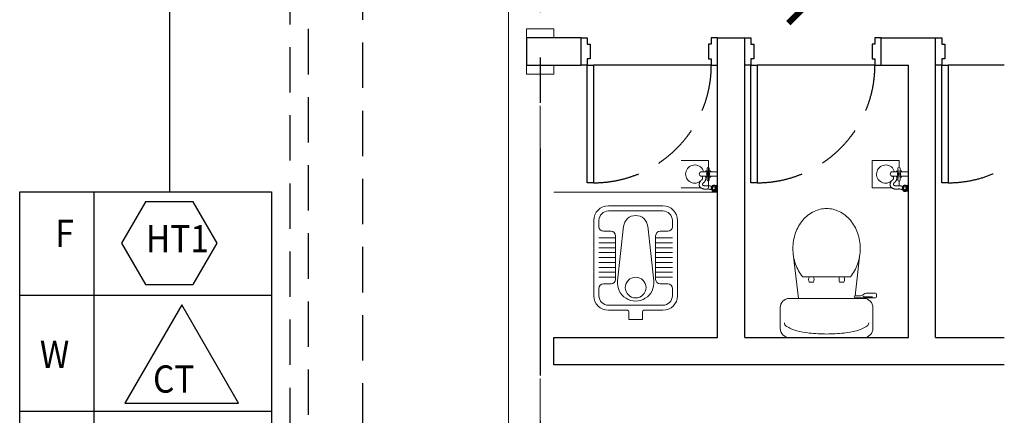
# Model space of a CAD drawing. Units: inches. Extents: x 4 to 126154, y -148 to 89102.
# Drawn here: x 84831 to 90247, y 70711 to 72889 of the extents above; entities that cross this region are included whole.
import ezdxf
from ezdxf.enums import TextEntityAlignment as Align

# ---------------------------------------------------------------- set-up
doc = ezdxf.new("R2010")
doc.units = ezdxf.units.IN
doc.header["$MEASUREMENT"] = 0
for name, pattern in [('CENTER', [2, 1.25, -0.25, 0.25, -0.25]), ('DASHEDX2', [38.1, 25.4, -12.7]), ('HIDDEN2', [0.1875, 0.125, -0.0625])]:
    doc.linetypes.add(name, pattern=pattern)
for name, color, linetype in [('DOOR', 6, 'Continuous'), ('DRAIN', 5, 'Continuous'), ('GRID', 252, 'CENTER'), ('ZLEGEND$0$FINISH', 2, 'Continuous')]:
    doc.layers.add(name, color=color, linetype=linetype)
for name, color, linetype, lineweight in [('SANI', 20, 'Continuous', 20), ('WALL', 1, 'Continuous', 25), ('WINDOW', 5, 'Continuous', 18)]:
    doc.layers.add(name, color=color, linetype=linetype, lineweight=lineweight)
doc.styles.add('ROMANS', font='romans.shx')
doc.styles.add('ROMANS-300', font='romans.shx', dxfattribs={"width": 0.8, "height": 300})
doc.styles.add('ROMANS-60', font='romans.shx', dxfattribs={"width": 0.8, "height": 60})
doc.dimstyles.new('DIM-ROMANS-300', dxfattribs={"dimtxt": 60, "dimasz": 45, "dimexe": 30, "dimexo": 30, "dimgap": 30, "dimtad": 1, "dimdec": 0, "dimzin": 0, "dimdsep": 46, "dimtxsty": 'ROMANS-60', "dimblk": 'ARCHTICK', "dimblk1": 'ARCHTICK', "dimblk2": 'ARCHTICK', "dimsah": 1, "dimcen": 0.09, "dimdle": 30, "dimadec": 0, "dimazin": 0, "dimtfac": 30, "dimtdec": 0, "dimtmove": 0, "dimatfit": 3, "dimldrblk": 'ARCHTICK', "dimfxl": 0, "dimtolj": 1, "dimtzin": 0, "dimarcsym": 0})

# ---------------------------------------------------------------- blocks, each defined once
blk = doc.blocks.new('_ARCHTICK')
at = {"color": 0, "linetype": 'ByBlock', "const_width": 0.15}
blk.add_lwpolyline([(-0.5, -0.5), (0.5, 0.5)], dxfattribs=at)

msp = doc.modelspace()

# ---------------------------------------------------------------- linework, layer by layer
at = {"layer": 'DOOR', "color": 2}
for p, q in [((88635, 72639.2), (87987, 72639.2)), ((89535, 72639.2), (88887, 72639.2)), ((90246.6, 72639.2), (89937, 72639.2))]:
    msp.add_line(p, q, dxfattribs=at)
at = {"layer": 'DOOR', "color": 6}
for points in [[(87919, 72639.2), (87919, 72789.2), (87953, 72789.2), (87953, 72755.2), (87969, 72755.2), (87969, 72673.2), (87953, 72673.2), (87953, 72639.2)], [(88669, 72639.2), (88669, 72789.2), (88635, 72789.2), (88635, 72755.2), (88619, 72755.2), (88619, 72673.2), (88635, 72673.2), (88635, 72639.2)], [(88819, 72639.2), (88819, 72789.2), (88853, 72789.2), (88853, 72755.2), (88869, 72755.2), (88869, 72673.2), (88853, 72673.2), (88853, 72639.2)], [(89569, 72639.2), (89569, 72789.2), (89535, 72789.2), (89535, 72755.2), (89519, 72755.2), (89519, 72673.2), (89535, 72673.2), (89535, 72639.2)], [(89869, 72639.2), (89869, 72789.2), (89903, 72789.2), (89903, 72755.2), (89919, 72755.2), (89919, 72673.2), (89903, 72673.2), (89903, 72639.2)], [(87953, 72639.2), (87987, 72639.2), (87987, 71991.2), (87953, 71991.2)], [(88853, 72639.2), (88887, 72639.2), (88887, 71991.2), (88853, 71991.2)], [(89903, 72639.2), (89937, 72639.2), (89937, 71991.2), (89903, 71991.2)]]:
    msp.add_lwpolyline(points, close=True, dxfattribs=at)
at = {"layer": 'DOOR', "color": 8, "linetype": 'DASHEDX2', "ltscale": 10}
for centre, end in [((87987, 72639.2), 0), ((88887, 72639.2), 0), ((89937, 72639.2), 298.5386)]:
    msp.add_arc(centre, 648, 270, end, dxfattribs=at)
at = {"layer": 'DRAIN', "linetype": 'HIDDEN2', "ltscale": 2000}
for p, q in [((86319.1, 60488), (86319.1, 76258.6)), ((86419.1, 60588), (86419.1, 76158.6)), ((86719.1, 60888), (86719.1, 75858.6))]:
    msp.add_line(p, q, dxfattribs=at)
at = {"layer": 'GRID', "linetype": 'CENTER', "ltscale": 1000}
msp.add_line((87694.1, 84180.8), (87694.1, 27664), dxfattribs=at)
at = {"layer": 'SANI', "color": 75}
for p, q in [((87519.1, 74089.1), (87519.1, 67289.2)), ((88469, 72114.2), (88619, 72114.2)), ((88619, 71964.2), (88619, 72114.2)), ((88619, 72114.2), (88619, 72077.8)), ((89519, 71964.2), (89519, 72114.2)), ((89519, 72114.2), (89669, 72114.2)), ((89669, 72114.2), (89669, 72077.8)), ((88581.5, 72051.7), (88613.3, 72051.7)), ((88611.5, 72071.7), (88614.3, 72040.7)), ((88611.5, 72006.7), (88614.3, 72037.6)), ((88624, 72071.7), (88621.2, 72040.7)), ((88624, 72006.7), (88621.2, 72037.6)), ((88622.2, 72051.7), (88669, 72051.7)), ((89631.5, 72051.7), (89663.3, 72051.7)), ((89661.5, 72071.7), (89664.3, 72040.7)), ((89661.5, 72006.7), (89664.3, 72037.6)), ((89674, 72071.7), (89671.2, 72040.7)), ((89674, 72006.7), (89671.2, 72037.6)), ((89672.2, 72051.7), (89719, 72051.7)), ((88568.7, 71981.8), (88568.6, 71980.8)), ((88568.6, 71980.8), (88568.6, 71979.7)), ((88568.6, 71979.7), (88568.7, 71978.6)), ((88568.8, 71982.8), (88568.7, 71981.8)), ((88568.7, 71978.6), (88568.8, 71977.5)), ((88568.9, 71983.7), (88568.8, 71982.8)), ((88568.8, 71977.5), (88568.9, 71976.3)), ((88569, 71984.6), (88568.9, 71983.7)), ((88568.9, 71976.3), (88569.2, 71975.1)), ((88569.2, 71985.5), (88569, 71984.6)), ((88569.4, 71986.4), (88569.2, 71985.5)), ((88569.2, 71975.1), (88569.5, 71974)), ((88569.6, 71987.3), (88569.4, 71986.4)), ((88569.5, 71974), (88569.9, 71972.8)), ((88569.8, 71988.2), (88569.6, 71987.3)), ((88570, 71989.2), (88569.8, 71988.2)), ((88570.3, 71990.2), (88570, 71989.2)), ((88570.6, 71991.2), (88570.3, 71990.2)), ((88571, 71992.2), (88570.6, 71991.2)), ((88571.3, 71993.2), (88571, 71992.2)), ((88571.7, 71994.3), (88571.3, 71993.2)), ((88572.2, 71995.4), (88571.7, 71994.3)), ((88572.8, 71996.5), (88572.2, 71995.4)), ((88573.4, 71997.7), (88572.8, 71996.5)), ((88574.1, 71998.8), (88573.4, 71997.7)), ((88574.9, 72000), (88574.1, 71998.8)), ((88575.8, 72001.2), (88574.9, 72000)), ((88576.8, 72002.2), (88575.8, 72001.2)), ((88577.7, 72003.2), (88576.8, 72002.2)), ((88578.6, 72003.9), (88577.7, 72003.2)), ((88579.4, 72004.6), (88578.6, 72003.9)), ((88580.2, 72005.2), (88579.4, 72004.6)), ((88580.8, 72005.7), (88580.2, 72005.2)), ((88581.4, 72006.2), (88580.8, 72005.7)), ((88581.9, 72006.7), (88581.4, 72006.2)), ((88581.5, 72026.7), (88613.3, 72026.7)), ((88582.5, 72007.2), (88581.9, 72006.7)), ((88583, 72007.7), (88582.5, 72007.2)), ((88582.9, 72026.7), (88583.1, 72026.5)), ((88583.6, 72008.3), (88583, 72007.7)), ((88583.1, 72026.5), (88584.4, 72025.4)), ((88584.1, 72009), (88583.6, 72008.3)), ((88584.6, 72009.6), (88584.1, 72009)), ((88584.4, 72025.4), (88585.2, 72024.6)), ((88585.1, 72010.3), (88584.6, 72009.6)), ((88585.5, 72010.9), (88585.1, 72010.3)), ((88585.2, 72024.6), (88585.7, 72024.2)), ((88585.8, 72011.4), (88585.5, 72010.9)), ((88585.7, 72024.2), (88585.9, 72023.9)), ((88586.1, 72011.9), (88585.8, 72011.4)), ((88585.9, 72023.9), (88586.1, 72023.7)), ((88586.1, 72023.7), (88586.2, 72023.4)), ((88586.3, 72012.4), (88586.1, 72011.9)), ((88586.2, 72023.4), (88586.4, 72023.2)), ((88586.5, 72012.8), (88586.3, 72012.4)), ((88586.4, 72023.2), (88586.4, 72023.1)), ((88586.4, 72023.1), (88586.5, 72022.9)), ((88586.5, 72022.9), (88586.6, 72022.7)), ((88586.6, 72013.3), (88586.5, 72012.8)), ((88586.6, 72022.7), (88586.7, 72022.4)), ((88586.8, 72013.8), (88586.6, 72013.3)), ((88586.7, 71980.7), (88586.6, 71980.4)), ((88586.6, 71980.4), (88586.6, 71980.1)), ((88586.6, 71980.1), (88586.6, 71979.9)), ((88586.6, 71979.9), (88586.6, 71979.8)), ((88586.6, 71979.8), (88586.6, 71979.7)), ((88586.6, 71979.7), (88586.7, 71979.6)), ((88586.7, 72022.4), (88586.8, 72022)), ((88586.8, 71981.6), (88586.7, 71981.1)), ((88586.7, 71981.1), (88586.7, 71980.7)), ((88586.7, 71979.6), (88586.7, 71979.5)), ((88586.7, 71979.5), (88586.7, 71979.4)), ((88586.7, 71979.4), (88586.7, 71979.3)), ((88586.7, 71979.3), (88586.8, 71979.2)), ((88586.8, 72022), (88586.9, 72021.5)), ((88586.9, 72014.4), (88586.8, 72013.8)), ((88586.9, 71982.2), (88586.8, 71981.6)), ((88586.8, 71979.2), (88586.8, 71979.1)), ((88586.8, 71979.1), (88586.8, 71979.1)), ((88586.8, 71979.1), (88586.9, 71979)), ((88586.9, 72021.5), (88586.9, 72020.9)), ((88586.9, 72020.9), (88587, 72020.2)), ((88587, 72015), (88586.9, 72014.4)), ((88587, 71982.7), (88586.9, 71982.2)), ((88586.9, 71979), (88586.9, 71979)), ((88586.9, 71979), (88586.9, 71978.9)), ((88586.9, 71978.9), (88587, 71978.9)), ((88587, 72020.2), (88587.1, 72019.4)), ((88587.1, 72016.3), (88587, 72015.6)), ((88587, 72015.6), (88587, 72015)), ((88587.1, 71983.3), (88587, 71982.7)), ((88587, 71978.9), (88587.2, 71978.7)), ((88587.1, 72019.4), (88587.1, 72018.7)), ((88587.1, 72018.7), (88587.1, 72017.9)), ((88587.1, 72017.9), (88587.1, 72017.1)), ((88587.1, 72017.1), (88587.1, 72016.3)), ((88587.3, 71983.9), (88587.1, 71983.3)), ((88587.2, 71978.7), (88587.4, 71978.6)), ((88587.4, 71984.5), (88587.3, 71983.9)), ((88587.6, 71985.1), (88587.4, 71984.5)), ((88587.4, 71978.6), (88587.8, 71978.4)), ((88587.8, 71985.7), (88587.6, 71985.1)), ((88588, 71986.3), (88587.8, 71985.7)), ((88587.8, 71978.4), (88588.2, 71978.1)), ((88588.2, 71986.9), (88588, 71986.3)), ((88588.4, 71987.5), (88588.2, 71986.9)), ((88588.2, 71978.1), (88588.7, 71977.8)), ((88588.6, 71988), (88588.4, 71987.5)), ((88588.9, 71988.5), (88588.6, 71988)), ((88588.7, 71977.8), (88589.3, 71977.5)), ((88589.1, 71988.8), (88588.9, 71988.5)), ((88589.2, 71989.1), (88589.1, 71988.8)), ((88589.4, 71989.4), (88589.2, 71989.1)), ((88589.3, 71977.5), (88590, 71977.2)), ((88589.5, 71989.5), (88589.4, 71989.4)), ((88589.6, 71989.7), (88589.5, 71989.5)), ((88589.9, 71989.9), (88589.6, 71989.7)), ((88590.2, 71990.2), (88589.9, 71989.9)), ((88590, 71977.2), (88590.8, 71976.8)), ((88590.7, 71990.6), (88590.2, 71990.2)), ((88591.4, 71991.1), (88590.7, 71990.6)), ((88590.8, 71976.8), (88591.6, 71976.5)), ((88592.2, 71991.7), (88591.4, 71991.1)), ((88591.6, 71976.5), (88592.4, 71976.2)), ((88593.1, 71992.5), (88592.2, 71991.7)), ((88592.4, 71976.2), (88593.3, 71975.8)), ((88594, 71993.4), (88593.1, 71992.5)), ((88593.3, 71975.8), (88594.1, 71975.5)), ((88595.1, 71994.3), (88594, 71993.4)), ((88594.1, 71975.5), (88595, 71975.2)), ((88595, 71975.2), (88595.8, 71975)), ((88596.1, 71995.3), (88595.1, 71994.3)), ((88595.8, 71975), (88596.6, 71974.7)), ((88597, 71996.4), (88596.1, 71995.3)), ((88596.6, 71974.7), (88597.3, 71974.5)), ((88598, 71997.5), (88597, 71996.4)), ((88597.3, 71974.5), (88598, 71974.3)), ((88599, 71998.7), (88598, 71997.5)), ((88598, 71974.3), (88598.6, 71974.2)), ((88598.6, 71974.2), (88599.2, 71974.1)), ((88599.9, 72000), (88599, 71998.7)), ((88599.2, 71974.1), (88599.7, 71974)), ((88599.7, 71974), (88600.3, 71973.9)), ((88600.7, 72001.3), (88599.9, 72000)), ((88600.3, 71973.9), (88600.8, 71973.8)), ((88601.6, 72002.6), (88600.7, 72001.3)), ((88600.8, 71973.8), (88601.2, 71973.8)), ((88601.2, 71973.8), (88601.7, 71973.8)), ((88602.3, 72004), (88601.6, 72002.6)), ((88601.7, 71973.8), (88602.2, 71973.8)), ((88602.2, 71973.8), (88602.7, 71973.8)), ((88602.9, 72005.5), (88602.3, 72004)), ((88602.7, 71973.8), (88603.3, 71973.8)), ((88603.5, 72006.9), (88602.9, 72005.5)), ((88603.3, 71973.8), (88604, 71973.9)), ((88603.9, 72008.4), (88603.5, 72006.9)), ((88604.3, 72009.8), (88603.9, 72008.4)), ((88604, 71973.9), (88604.7, 71974)), ((88604.2, 72026.7), (88604.4, 72025.5)), ((88604.6, 72011.2), (88604.3, 72009.8)), ((88604.4, 72025.5), (88604.6, 72024.3)), ((88604.6, 72024.3), (88604.8, 72023.1)), ((88604.8, 72012.6), (88604.6, 72011.2)), ((88604.7, 71974), (88605.5, 71974.1)), ((88604.8, 72023.1), (88604.9, 72021.8)), ((88605, 72014), (88604.8, 72012.6)), ((88604.9, 72021.8), (88605, 72020.6)), ((88605, 72020.6), (88605.1, 72019.3)), ((88605.1, 72015.3), (88605, 72014)), ((88605.1, 72019.3), (88605.1, 72018)), ((88605.1, 72018), (88605.1, 72016.7)), ((88605.1, 72016.7), (88605.1, 72015.3)), ((88605.5, 71974.1), (88606.4, 71974.2)), ((88606.4, 71974.2), (88607.4, 71974.3)), ((88607.4, 71974.3), (88608.5, 71974.5)), ((88608.5, 71974.5), (88609.6, 71974.6)), ((88609.6, 71974.6), (88610.8, 71974.7)), ((88610.8, 71974.7), (88612, 71974.9)), ((88612, 71974.9), (88613.3, 71975)), ((88613.3, 71975), (88614.6, 71975.1)), ((88614.6, 71975.1), (88615.9, 71975.2)), ((88615.9, 71975.2), (88617.2, 71975.2)), ((88617.2, 71975.2), (88618.6, 71975.2)), ((88618.6, 71975.2), (88619.9, 71975.1)), ((88619, 72000.5), (88619, 71975.2)), ((88619.9, 71975.1), (88621.2, 71975)), ((88621.2, 71975), (88622.5, 71974.9)), ((88622.2, 72026.7), (88669, 72026.7)), ((88622.5, 71974.9), (88623.8, 71974.7)), ((88623.8, 71974.7), (88625.1, 71974.4)), ((88625.1, 71974.4), (88626.3, 71974.1)), ((88626.3, 71974.1), (88627.3, 71973.8)), ((88627.3, 71973.8), (88628.2, 71973.5)), ((88628.2, 71973.5), (88629.2, 71973.3)), ((88640.2, 71976.2), (88641.8, 71973.6)), ((88659.9, 71975.9), (88665.9, 71975.9)), ((88665.9, 71979.3), (88665.9, 71942.4)), ((88665.9, 71979.3), (88669, 71979.3)), ((89618.7, 71981.8), (89618.6, 71980.8)), ((89618.6, 71980.8), (89618.6, 71979.7)), ((89618.6, 71979.7), (89618.7, 71978.6)), ((89618.8, 71982.8), (89618.7, 71981.8)), ((89618.7, 71978.6), (89618.8, 71977.5)), ((89618.9, 71983.7), (89618.8, 71982.8)), ((89618.8, 71977.5), (89618.9, 71976.3)), ((89619, 71984.6), (89618.9, 71983.7)), ((89618.9, 71976.3), (89619.2, 71975.1)), ((89619.2, 71985.5), (89619, 71984.6)), ((89619.4, 71986.4), (89619.2, 71985.5)), ((89619.2, 71975.1), (89619.5, 71974)), ((89619.6, 71987.3), (89619.4, 71986.4)), ((89619.5, 71974), (89619.9, 71972.8)), ((89619.8, 71988.2), (89619.6, 71987.3)), ((89620, 71989.2), (89619.8, 71988.2)), ((89620.3, 71990.2), (89620, 71989.2)), ((89620.6, 71991.2), (89620.3, 71990.2)), ((89621, 71992.2), (89620.6, 71991.2)), ((89621.3, 71993.2), (89621, 71992.2)), ((89621.7, 71994.3), (89621.3, 71993.2)), ((89622.2, 71995.4), (89621.7, 71994.3)), ((89622.8, 71996.5), (89622.2, 71995.4)), ((89623.4, 71997.7), (89622.8, 71996.5)), ((89624.1, 71998.8), (89623.4, 71997.7)), ((89624.9, 72000), (89624.1, 71998.8)), ((89625.8, 72001.2), (89624.9, 72000)), ((89626.8, 72002.2), (89625.8, 72001.2)), ((89627.7, 72003.2), (89626.8, 72002.2)), ((89628.6, 72003.9), (89627.7, 72003.2)), ((89629.4, 72004.6), (89628.6, 72003.9)), ((89630.2, 72005.2), (89629.4, 72004.6)), ((89630.8, 72005.7), (89630.2, 72005.2)), ((89631.4, 72006.2), (89630.8, 72005.7)), ((89631.9, 72006.7), (89631.4, 72006.2)), ((89631.5, 72026.7), (89663.3, 72026.7)), ((89632.5, 72007.2), (89631.9, 72006.7)), ((89633, 72007.7), (89632.5, 72007.2)), ((89632.9, 72026.7), (89633.1, 72026.5)), ((89633.6, 72008.3), (89633, 72007.7)), ((89633.1, 72026.5), (89634.4, 72025.4)), ((89634.1, 72009), (89633.6, 72008.3)), ((89634.6, 72009.6), (89634.1, 72009)), ((89634.4, 72025.4), (89635.2, 72024.6)), ((89635.1, 72010.3), (89634.6, 72009.6)), ((89635.5, 72010.9), (89635.1, 72010.3)), ((89635.2, 72024.6), (89635.7, 72024.2)), ((89635.8, 72011.4), (89635.5, 72010.9)), ((89635.7, 72024.2), (89635.9, 72023.9)), ((89636.1, 72011.9), (89635.8, 72011.4)), ((89635.9, 72023.9), (89636.1, 72023.7)), ((89636.1, 72023.7), (89636.2, 72023.4)), ((89636.3, 72012.4), (89636.1, 72011.9)), ((89636.2, 72023.4), (89636.4, 72023.2)), ((89636.5, 72012.8), (89636.3, 72012.4)), ((89636.4, 72023.2), (89636.4, 72023.1)), ((89636.4, 72023.1), (89636.5, 72022.9)), ((89636.5, 72022.9), (89636.6, 72022.7)), ((89636.6, 72013.3), (89636.5, 72012.8)), ((89636.6, 72022.7), (89636.7, 72022.4)), ((89636.8, 72013.8), (89636.6, 72013.3)), ((89636.7, 71980.7), (89636.6, 71980.4)), ((89636.6, 71980.4), (89636.6, 71980.1)), ((89636.6, 71980.1), (89636.6, 71979.9)), ((89636.6, 71979.9), (89636.6, 71979.8)), ((89636.6, 71979.8), (89636.6, 71979.7)), ((89636.6, 71979.7), (89636.7, 71979.6)), ((89636.7, 72022.4), (89636.8, 72022)), ((89636.8, 71981.6), (89636.7, 71981.1)), ((89636.7, 71981.1), (89636.7, 71980.7)), ((89636.7, 71979.6), (89636.7, 71979.5)), ((89636.7, 71979.5), (89636.7, 71979.4)), ((89636.7, 71979.4), (89636.7, 71979.3)), ((89636.7, 71979.3), (89636.8, 71979.2)), ((89636.8, 72022), (89636.9, 72021.5)), ((89636.9, 72014.4), (89636.8, 72013.8)), ((89636.9, 71982.2), (89636.8, 71981.6)), ((89636.8, 71979.2), (89636.8, 71979.1)), ((89636.8, 71979.1), (89636.8, 71979.1)), ((89636.8, 71979.1), (89636.9, 71979)), ((89636.9, 72021.5), (89636.9, 72020.9)), ((89636.9, 72020.9), (89637, 72020.2)), ((89637, 72015), (89636.9, 72014.4)), ((89637, 71982.7), (89636.9, 71982.2)), ((89636.9, 71979), (89636.9, 71979)), ((89636.9, 71979), (89636.9, 71978.9)), ((89636.9, 71978.9), (89637, 71978.9)), ((89637, 72020.2), (89637.1, 72019.4)), ((89637.1, 72016.3), (89637, 72015.6)), ((89637, 72015.6), (89637, 72015)), ((89637.1, 71983.3), (89637, 71982.7)), ((89637, 71978.9), (89637.2, 71978.7)), ((89637.1, 72019.4), (89637.1, 72018.7)), ((89637.1, 72018.7), (89637.1, 72017.9)), ((89637.1, 72017.9), (89637.1, 72017.1)), ((89637.1, 72017.1), (89637.1, 72016.3)), ((89637.3, 71983.9), (89637.1, 71983.3)), ((89637.2, 71978.7), (89637.4, 71978.6)), ((89637.4, 71984.5), (89637.3, 71983.9)), ((89637.6, 71985.1), (89637.4, 71984.5)), ((89637.4, 71978.6), (89637.8, 71978.4)), ((89637.8, 71985.7), (89637.6, 71985.1)), ((89638, 71986.3), (89637.8, 71985.7)), ((89637.8, 71978.4), (89638.2, 71978.1)), ((89638.2, 71986.9), (89638, 71986.3)), ((89638.4, 71987.5), (89638.2, 71986.9)), ((89638.2, 71978.1), (89638.7, 71977.8)), ((89638.6, 71988), (89638.4, 71987.5)), ((89638.9, 71988.5), (89638.6, 71988)), ((89638.7, 71977.8), (89639.3, 71977.5)), ((89639.1, 71988.8), (89638.9, 71988.5)), ((89639.2, 71989.1), (89639.1, 71988.8)), ((89639.4, 71989.4), (89639.2, 71989.1)), ((89639.3, 71977.5), (89640, 71977.2)), ((89639.5, 71989.5), (89639.4, 71989.4)), ((89639.6, 71989.7), (89639.5, 71989.5)), ((89639.9, 71989.9), (89639.6, 71989.7)), ((89640.2, 71990.2), (89639.9, 71989.9)), ((89640, 71977.2), (89640.8, 71976.8)), ((89640.7, 71990.6), (89640.2, 71990.2)), ((89641.4, 71991.1), (89640.7, 71990.6)), ((89640.8, 71976.8), (89641.6, 71976.5)), ((89642.2, 71991.7), (89641.4, 71991.1)), ((89641.6, 71976.5), (89642.4, 71976.2)), ((89643.1, 71992.5), (89642.2, 71991.7)), ((89642.4, 71976.2), (89643.3, 71975.8)), ((89644, 71993.4), (89643.1, 71992.5)), ((89643.3, 71975.8), (89644.1, 71975.5)), ((89645.1, 71994.3), (89644, 71993.4)), ((89644.1, 71975.5), (89645, 71975.2)), ((89645, 71975.2), (89645.8, 71975)), ((89646.1, 71995.3), (89645.1, 71994.3)), ((89645.8, 71975), (89646.6, 71974.7)), ((89647, 71996.4), (89646.1, 71995.3)), ((89646.6, 71974.7), (89647.3, 71974.5)), ((89648, 71997.5), (89647, 71996.4)), ((89647.3, 71974.5), (89648, 71974.3)), ((89649, 71998.7), (89648, 71997.5)), ((89648, 71974.3), (89648.6, 71974.2)), ((89648.6, 71974.2), (89649.2, 71974.1)), ((89649.9, 72000), (89649, 71998.7)), ((89649.2, 71974.1), (89649.7, 71974)), ((89649.7, 71974), (89650.3, 71973.9)), ((89650.7, 72001.3), (89649.9, 72000)), ((89650.3, 71973.9), (89650.8, 71973.8)), ((89651.6, 72002.6), (89650.7, 72001.3)), ((89650.8, 71973.8), (89651.2, 71973.8)), ((89651.2, 71973.8), (89651.7, 71973.8)), ((89652.3, 72004), (89651.6, 72002.6)), ((89651.7, 71973.8), (89652.2, 71973.8)), ((89652.2, 71973.8), (89652.7, 71973.8)), ((89652.9, 72005.5), (89652.3, 72004)), ((89652.7, 71973.8), (89653.3, 71973.8)), ((89653.5, 72006.9), (89652.9, 72005.5)), ((89653.3, 71973.8), (89654, 71973.9)), ((89653.9, 72008.4), (89653.5, 72006.9)), ((89654.3, 72009.8), (89653.9, 72008.4)), ((89654, 71973.9), (89654.7, 71974)), ((89654.2, 72026.7), (89654.4, 72025.5)), ((89654.6, 72011.2), (89654.3, 72009.8)), ((89654.4, 72025.5), (89654.6, 72024.3)), ((89654.6, 72024.3), (89654.8, 72023.1)), ((89654.8, 72012.6), (89654.6, 72011.2)), ((89654.7, 71974), (89655.5, 71974.1)), ((89654.8, 72023.1), (89654.9, 72021.8)), ((89655, 72014), (89654.8, 72012.6)), ((89654.9, 72021.8), (89655, 72020.6)), ((89655, 72020.6), (89655.1, 72019.3)), ((89655.1, 72015.3), (89655, 72014)), ((89655.1, 72019.3), (89655.1, 72018)), ((89655.1, 72018), (89655.1, 72016.7)), ((89655.1, 72016.7), (89655.1, 72015.3)), ((89655.5, 71974.1), (89656.4, 71974.2)), ((89656.4, 71974.2), (89657.4, 71974.3)), ((89657.4, 71974.3), (89658.5, 71974.5)), ((89658.5, 71974.5), (89659.6, 71974.6)), ((89659.6, 71974.6), (89660.8, 71974.7)), ((89660.8, 71974.7), (89662, 71974.9)), ((89662, 71974.9), (89663.3, 71975)), ((89663.3, 71975), (89664.6, 71975.1)), ((89664.6, 71975.1), (89665.9, 71975.2)), ((89665.9, 71975.2), (89667.2, 71975.2)), ((89667.2, 71975.2), (89668.6, 71975.2)), ((89668.6, 71975.2), (89669.9, 71975.1)), ((89669, 72000.5), (89669, 71975.2)), ((89669.9, 71975.1), (89671.2, 71975)), ((89671.2, 71975), (89672.5, 71974.9)), ((89672.2, 72026.7), (89719, 72026.7)), ((89672.5, 71974.9), (89673.8, 71974.7)), ((89673.8, 71974.7), (89675.1, 71974.4)), ((89675.1, 71974.4), (89676.3, 71974.1)), ((89676.3, 71974.1), (89677.3, 71973.8)), ((89677.3, 71973.8), (89678.2, 71973.5)), ((89678.2, 71973.5), (89679.2, 71973.3)), ((89690.2, 71976.2), (89691.8, 71973.6)), ((89709.9, 71975.9), (89715.9, 71975.9)), ((89715.9, 71979.3), (89715.9, 71942.4)), ((89715.9, 71979.3), (89719, 71979.3)), ((87769, 71939.2), (88669, 71939.2)), ((88576.6, 71964.2), (88469, 71964.2)), ((88569.9, 71972.8), (88570.4, 71971.6)), ((88570.4, 71971.6), (88571, 71970.5)), ((88571, 71970.5), (88571.7, 71969.4)), ((88571.7, 71969.4), (88572.4, 71968.3)), ((88572.4, 71968.3), (88573.3, 71967.2)), ((88573.3, 71967.2), (88574.2, 71966.2)), ((88574.2, 71966.2), (88575.2, 71965.3)), ((88575.2, 71965.3), (88576.2, 71964.4)), ((88576.2, 71964.4), (88577.3, 71963.7)), ((88577.3, 71963.7), (88578.3, 71963)), ((88578.3, 71963), (88579.3, 71962.4)), ((88579.3, 71962.4), (88580.4, 71961.9)), ((88580.4, 71961.9), (88581.4, 71961.3)), ((88581.4, 71961.3), (88582.5, 71960.8)), ((88582.5, 71960.8), (88583.6, 71960.3)), ((88583.6, 71960.3), (88584.7, 71959.9)), ((88584.7, 71959.9), (88585.8, 71959.4)), ((88585.8, 71959.4), (88587, 71959)), ((88587, 71959), (88588.1, 71958.6)), ((88588.1, 71958.6), (88589.2, 71958.2)), ((88589.2, 71958.2), (88590.4, 71957.8)), ((88590.4, 71957.8), (88591.5, 71957.5)), ((88591.5, 71957.5), (88592.6, 71957.1)), ((88592.6, 71957.1), (88593.7, 71956.9)), ((88593.7, 71956.9), (88594.8, 71956.6)), ((88594.8, 71956.6), (88595.9, 71956.4)), ((88595.9, 71956.4), (88597, 71956.2)), ((88597, 71956.2), (88598.1, 71956)), ((88598.1, 71956), (88599.2, 71955.9)), ((88599.2, 71955.9), (88600.3, 71955.8)), ((88600.3, 71955.8), (88601.4, 71955.8)), ((88601.4, 71955.8), (88602.4, 71955.8)), ((88602.4, 71955.8), (88603.5, 71955.8)), ((88603.5, 71955.8), (88604.6, 71955.9)), ((88604.6, 71955.9), (88605.6, 71956)), ((88605.6, 71956), (88606.6, 71956.1)), ((88606.6, 71956.1), (88607.7, 71956.2)), ((88607.7, 71956.2), (88608.7, 71956.3)), ((88608.7, 71956.3), (88609.8, 71956.5)), ((88609.8, 71956.5), (88610.9, 71956.6)), ((88610.9, 71956.6), (88611.9, 71956.7)), ((88611.9, 71956.7), (88612.9, 71956.9)), ((88612.9, 71956.9), (88613.9, 71957)), ((88613.9, 71957), (88614.8, 71957.1)), ((88614.8, 71957.1), (88615.7, 71957.1)), ((88615.7, 71957.1), (88616.6, 71957.2)), ((88616.6, 71957.2), (88617.4, 71957.2)), ((88617.4, 71957.2), (88618.2, 71957.2)), ((88618.2, 71957.2), (88618.9, 71957.2)), ((88618.9, 71957.2), (88619.5, 71957.1)), ((88619.5, 71957.1), (88620.1, 71957.1)), ((88620.1, 71957.1), (88620.5, 71957)), ((88620.5, 71957), (88620.9, 71956.9)), ((88620.9, 71956.9), (88621.4, 71956.8)), ((88621.4, 71956.8), (88622.2, 71956.6)), ((88622.2, 71956.6), (88623.2, 71956.2)), ((88623.2, 71956.2), (88624.7, 71955.8)), ((88624.7, 71955.8), (88626.5, 71955.4)), ((88626.5, 71955.4), (88628.8, 71954.9)), ((88628.8, 71954.9), (88631.5, 71954.4)), ((88629.2, 71973.3), (88630.6, 71972.9)), ((88630.6, 71972.9), (88632.3, 71972.5)), ((88631.5, 71954.4), (88636.6, 71953.5)), ((88632.3, 71972.5), (88634.7, 71972.1)), ((88634.7, 71972.1), (88639, 71971.4)), ((88640.2, 71945.4), (88641.8, 71948.1)), ((88659.9, 71945.8), (88665.9, 71945.8)), ((88665.9, 71942.4), (88669, 71942.4)), ((89626.6, 71964.2), (89519, 71964.2)), ((89619.9, 71972.8), (89620.4, 71971.6)), ((89620.4, 71971.6), (89621, 71970.5)), ((89621, 71970.5), (89621.7, 71969.4)), ((89621.7, 71969.4), (89622.4, 71968.3)), ((89622.4, 71968.3), (89623.3, 71967.2)), ((89623.3, 71967.2), (89624.2, 71966.2)), ((89624.2, 71966.2), (89625.2, 71965.3)), ((89625.2, 71965.3), (89626.2, 71964.4)), ((89626.2, 71964.4), (89627.3, 71963.7)), ((89627.3, 71963.7), (89628.3, 71963)), ((89628.3, 71963), (89629.3, 71962.4)), ((89629.3, 71962.4), (89630.4, 71961.9)), ((89630.4, 71961.9), (89631.4, 71961.3)), ((89631.4, 71961.3), (89632.5, 71960.8)), ((89632.5, 71960.8), (89633.6, 71960.3)), ((89633.6, 71960.3), (89634.7, 71959.9)), ((89634.7, 71959.9), (89635.8, 71959.4)), ((89635.8, 71959.4), (89637, 71959)), ((89637, 71959), (89638.1, 71958.6)), ((89638.1, 71958.6), (89639.2, 71958.2)), ((89639.2, 71958.2), (89640.4, 71957.8)), ((89640.4, 71957.8), (89641.5, 71957.5)), ((89641.5, 71957.5), (89642.6, 71957.1)), ((89642.6, 71957.1), (89643.7, 71956.9)), ((89643.7, 71956.9), (89644.8, 71956.6)), ((89644.8, 71956.6), (89645.9, 71956.4)), ((89645.9, 71956.4), (89647, 71956.2)), ((89647, 71956.2), (89648.1, 71956)), ((89648.1, 71956), (89649.2, 71955.9)), ((89649.2, 71955.9), (89650.3, 71955.8)), ((89650.3, 71955.8), (89651.4, 71955.8)), ((89651.4, 71955.8), (89652.4, 71955.8)), ((89652.4, 71955.8), (89653.5, 71955.8)), ((89653.5, 71955.8), (89654.6, 71955.9)), ((89654.6, 71955.9), (89655.6, 71956)), ((89655.6, 71956), (89656.6, 71956.1)), ((89656.6, 71956.1), (89657.7, 71956.2)), ((89657.7, 71956.2), (89658.7, 71956.3)), ((89658.7, 71956.3), (89659.8, 71956.5)), ((89659.8, 71956.5), (89660.9, 71956.6)), ((89660.9, 71956.6), (89661.9, 71956.7)), ((89661.9, 71956.7), (89662.9, 71956.9)), ((89662.9, 71956.9), (89663.9, 71957)), ((89663.9, 71957), (89664.8, 71957.1)), ((89664.8, 71957.1), (89665.7, 71957.1)), ((89665.7, 71957.1), (89666.6, 71957.2)), ((89666.6, 71957.2), (89667.4, 71957.2)), ((89667.4, 71957.2), (89668.2, 71957.2)), ((89668.2, 71957.2), (89668.9, 71957.2)), ((89668.9, 71957.2), (89669.5, 71957.1)), ((89669.5, 71957.1), (89670.1, 71957.1)), ((89670.1, 71957.1), (89670.5, 71957)), ((89670.5, 71957), (89670.9, 71956.9)), ((89670.9, 71956.9), (89671.4, 71956.8)), ((89671.4, 71956.8), (89672.2, 71956.6)), ((89672.2, 71956.6), (89673.2, 71956.2)), ((89673.2, 71956.2), (89674.7, 71955.8)), ((89674.7, 71955.8), (89676.5, 71955.4)), ((89676.5, 71955.4), (89678.8, 71954.9)), ((89678.8, 71954.9), (89681.5, 71954.4)), ((89679.2, 71973.3), (89680.6, 71972.9)), ((89680.6, 71972.9), (89682.3, 71972.5)), ((89681.5, 71954.4), (89686.6, 71953.5)), ((89682.3, 71972.5), (89684.7, 71972.1)), ((89684.7, 71972.1), (89689, 71971.4)), ((89690.2, 71945.4), (89691.8, 71948.1)), ((89709.9, 71945.8), (89715.9, 71945.8)), ((89715.9, 71942.4), (89719, 71942.4)), ((88069, 71864.2), (88369, 71864.2)), ((88069, 71836.2), (88369, 71836.2)), ((87989, 71784.2), (87989, 71369.2)), ((88017, 71784.2), (88017, 71749.2)), ((88421, 71784.2), (88421, 71749.2)), ((88449, 71784.2), (88449, 71369.2)), ((88084, 71724.2), (88042, 71724.2)), ((88152.4, 71751.4), (88119.6, 71450.7)), ((88285.7, 71751.4), (88318.5, 71450.7)), ((88354, 71724.2), (88396, 71724.2)), ((88017, 71688), (88109, 71688)), ((88017, 71660.9), (88109, 71660.9)), ((88109, 71699.2), (88109, 71459.2)), ((88329, 71699.2), (88329, 71459.2)), ((88421, 71688), (88329, 71688)), ((88421, 71660.9), (88329, 71660.9)), ((88017, 71633.8), (88109, 71633.8)), ((88017, 71606.7), (88109, 71606.7)), ((88421, 71633.8), (88329, 71633.8)), ((88421, 71606.7), (88329, 71606.7)), ((89114, 71354.2), (89085.8, 71599.2)), ((89425.7, 71368.2), (89452.3, 71599.2)), ((88017, 71579.6), (88109, 71579.6)), ((88017, 71552.5), (88109, 71552.5)), ((88421, 71579.6), (88329, 71579.6)), ((88421, 71552.5), (88329, 71552.5)), ((88017, 71525.4), (88109, 71525.4)), ((88017, 71498.3), (88109, 71498.3)), ((88421, 71525.4), (88329, 71525.4)), ((88421, 71498.3), (88329, 71498.3)), ((88017, 71471.1), (88109, 71471.1)), ((88084, 71434.2), (88042, 71434.2)), ((88421, 71471.1), (88329, 71471.1)), ((88354, 71434.2), (88396, 71434.2)), ((89137.8, 71474.2), (89400.3, 71474.2)), ((89173.7, 71444.2), (89197.4, 71444.2)), ((89364.4, 71444.2), (89340.7, 71444.2)), ((88017, 71409.2), (88017, 71369.2)), ((88421, 71409.2), (88421, 71369.2)), ((89487.4, 71383.2), (89539, 71383.2)), ((89544, 71363.2), (89544, 71378.2)), ((89064, 71354.2), (89474, 71354.2)), ((89424, 71354.2), (89424.5, 71358.3)), ((89425.7, 71368.2), (89448.5, 71368.2)), ((89425.7, 71358.2), (89539, 71358.2)), ((89521.1, 71363.6), (89473.8, 71363.6)), ((88069, 71317.2), (88369, 71317.2)), ((88069, 71289.2), (88173.5, 71289.2)), ((88181.5, 71281.2), (88181.5, 71239.2)), ((88256.5, 71281.2), (88256.5, 71239.2)), ((88264.5, 71289.2), (88369, 71289.2)), ((89014, 71189.2), (89014, 71304.2)), ((89524, 71189.2), (89524, 71304.2)), ((88181.5, 71239.2), (88256.5, 71239.2)), ((89064, 71139.2), (89474, 71139.2))]:
    msp.add_line(p, q, dxfattribs=at)
for points in [[(89084, 71629.2, -0.08399), (89098.6, 71715, -0.091257), (89138.2, 71784.7, -0.103849), (89199.9, 71833.1, -0.114925), (89269, 71849.2, -0.114925), (89338.2, 71833.1, -0.103849), (89399.9, 71784.7, -0.091257), (89439.5, 71715, -0.08399), (89454, 71629.2, -0.08399), (89439.5, 71543.3, -0.091257), (89399.9, 71473.6, -0.103849)], [(89138.2, 71473.6, -0.091257), (89098.6, 71543.3, -0.08399), (89084, 71629.2, -0.08399)], [(89501.1, 71220.2, -0.255609), (89491.3, 71202.2, -0.077755), (89433.1, 71176.6, -0.037496), (89364.5, 71163.8, -0.027378), (89269, 71158.6, -0.027378), (89173.6, 71163.8, -0.037496), (89105, 71176.6, -0.077755), (89046.8, 71202.2, -0.255609), (89037, 71220.2, -0.255609)]]:
    msp.add_lwpolyline(points, format="xyb", dxfattribs=at)
for centre, radius in [((88649.8, 71960.8), 15), ((88649.8, 71960.8), 12.8), ((89699.8, 71960.8), 15), ((89699.8, 71960.8), 12.8), ((88649.8, 71960.8), 7.72), ((89699.8, 71960.8), 7.72), ((88219, 71414.3), 57)]:
    msp.add_circle(centre, radius, dxfattribs=at)
for centre, radius, start, end in [((88544, 72039.2), 50, 14.4775, 307.5694), ((89594, 72039.2), 50, 14.4775, 307.5694), ((88581.5, 72039.2), 12.5, 90, 270), ((88617.8, 72039.2), 20.3, 104.4948, 142.0572), ((88617.8, 72039.2), 9.3, 115.9078, 244.0922), ((88617.8, 72071.7), 6.25, 360, 180), ((88608.3, 72039.2), 6.25, 345.6331, 14.3669), ((88627.3, 72039.2), 6.25, 165.6331, 194.3669), ((88617.8, 72039.2), 9.3, 295.9078, 64.0922), ((88617.8, 72039.2), 20.3, 37.9428, 75.5052), ((89631.5, 72039.2), 12.5, 90, 270), ((89667.8, 72039.2), 20.3, 104.4948, 142.0572), ((89667.8, 72039.2), 9.3, 115.9078, 244.0922), ((89667.8, 72071.7), 6.25, 360, 180), ((89658.3, 72039.2), 6.25, 345.6331, 14.3669), ((89677.3, 72039.2), 6.25, 165.6331, 194.3669), ((89667.8, 72039.2), 9.3, 295.9078, 64.0922), ((89667.8, 72039.2), 20.3, 37.9428, 75.5052), ((88617.8, 72039.2), 20.3, 217.9428, 255.5052), ((88617.8, 72006.7), 6.25, 180, 360), ((88617.8, 72039.2), 20.3, 284.4948, 322.0572), ((88649.8, 71960.8), 18.1, 55.9808, 121.9402), ((89667.8, 72039.2), 20.3, 217.9428, 255.5052), ((89667.8, 72006.7), 6.25, 180, 360), ((89667.8, 72039.2), 20.3, 284.4948, 322.0572), ((89699.8, 71960.8), 18.1, 55.9808, 121.9402), ((88649.8, 71960.8), 18.1, 238.0598, 304.0192), ((89699.8, 71960.8), 18.1, 238.0598, 304.0192), ((88069, 71784.2), 80, 90, 180), ((88069, 71784.2), 52, 90, 180), ((88219, 71744.1), 67, 6.2265, 173.7735), ((88369, 71784.2), 80, 0, 90), ((88369, 71784.2), 52, 0, 90), ((88042, 71749.2), 25, 180, 270), ((88084, 71699.2), 25, 0, 90), ((88354, 71699.2), 25, 90, 180), ((88396, 71749.2), 25, 270, 0), ((88042, 71409.2), 25, 90, 180), ((88084, 71459.2), 25, 270, 0), ((88219, 71439.9), 100, 173.7735, 6.2265), ((88354, 71459.2), 25, 180, 270), ((88396, 71409.2), 25, 0, 90), ((89207.7, 71459.2), 37.2, 156.1865, 203.8135), ((89163.4, 71459.2), 37.2, 336.1865, 23.8135), ((89374.7, 71459.2), 37.2, 156.1865, 203.8135), ((89330.4, 71459.2), 37.2, 336.1865, 23.8135), ((89448.4, 71406.3), 38.1, 269.8253, 312.1064), ((89487.4, 71363.2), 20, 90, 132.1064), ((89539, 71378.2), 5, 0, 90), ((88069, 71369.2), 80, 180, 270), ((88069, 71369.2), 52, 180, 270), ((88369, 71369.2), 80, 270, 0), ((88369, 71369.2), 52, 270, 0), ((89064, 71304.2), 50, 90, 180), ((89425.7, 71363.2), 5, 90, 270), ((89475.6, 71369.5), 6.14, 181.2001, 252.8006), ((89474, 71304.2), 50, 0, 90), ((89539, 71363.2), 5, 270, 0), ((88173.5, 71281.2), 8, 0, 90), ((88264.5, 71281.2), 8, 90, 180), ((89064, 71189.2), 50, 180, 270), ((89474, 71189.2), 50, 270, 0)]:
    msp.add_arc(centre, radius, start, end, dxfattribs=at)
at = {"layer": 'WALL', "ltscale": 1500}
for p, q in [((87919, 72789.2), (87619.1, 72789.2)), ((87619.1, 72789.2), (87619.1, 72639.2)), ((87919, 72639.2), (87919, 72789.2)), ((87619.1, 72639.2), (87919, 72639.2))]:
    msp.add_line(p, q, dxfattribs=at)
at = {"layer": 'WALL'}
for p, q in [((88669, 72789.2), (88819, 72789.2)), ((88669, 71139.2), (88669, 72789.2)), ((88819, 71139.2), (88819, 72789.2)), ((89569, 72789.2), (89869, 72789.2)), ((89869, 71139.2), (89869, 72789.2)), ((89569, 72639.2), (89719, 72639.2)), ((89719, 71139.2), (89719, 72639.2)), ((87769, 71139.2), (88669, 71139.2)), ((87769, 70989.2), (87769, 71139.2)), ((87769, 70989.2), (87769, 71139.2)), ((88819, 71139.2), (89719, 71139.2)), ((89869, 71139.2), (90246.6, 71139.2)), ((90246.6, 70989.2), (87769, 70989.2))]:
    msp.add_line(p, q, dxfattribs=at)
at = {"layer": 'WINDOW', "color": 150, "linetype": 'HIDDEN2', "ltscale": 2000}
msp.add_line((87694.1, 68789.2), (87694, 72589.2), dxfattribs=at)
at = {"layer": 'WINDOW', "color": 150, "linetype": 'ByBlock'}
for points in [[(87619.1, 72789.2), (87769.1, 72789.2), (87769.1, 72839.2), (87619.1, 72839.2)], [(87619.1, 72639.2), (87769.1, 72639.2), (87769.1, 72589.2), (87619.1, 72589.2)]]:
    msp.add_lwpolyline(points, close=True, dxfattribs=at)
at = {"layer": 'ZLEGEND$0$FINISH', "color": 8, "linetype": 'Continuous', "ltscale": 2}
for p, q in [((85238.2, 71940.9), (85238.2, 69731.8)), ((84831, 71373.3), (86216.7, 71373.3)), ((84831, 70734.6), (86216.7, 70734.6))]:
    msp.add_line(p, q, dxfattribs=at)
msp.add_lwpolyline([(84831, 71940.9), (86216.7, 71940.9), (86216.7, 69731.8), (84831, 69731.8)], close=True, dxfattribs=at)
at = {"layer": 'ZLEGEND$0$FINISH', "color": 6}
for points in [[(85522.4, 71431), (85785.3, 71431), (85916.8, 71658.8), (85785.3, 71886.5), (85522.4, 71886.5), (85390.9, 71658.8)], [(85410, 70778.3), (86034.6, 70778.3), (85722.3, 71319.2)]]:
    msp.add_lwpolyline(points, close=True, dxfattribs=at)

# ---------------------------------------------------------------- texts
at = {"layer": 'ZLEGEND$0$FINISH', "color": 6, "style": 'ROMANS', "width": 0.9}
for s, p in [('F', (85077.9, 71693.1)), ('W', (85022.8, 71026.8))]:
    msp.add_text(s, height=150, dxfattribs=at).set_placement(p, align=Align.MIDDLE)
for s, p in [('HT1', (85525.2, 71608.6)), ('CT', (85564.4, 70835.6))]:
    msp.add_text(s, height=150, dxfattribs=at).set_placement(p)

# ---------------------------------------------------------------- leaders
at = {"layer": 'WALL', "color": 9, "ltscale": 500}
msp.add_leader([(89174.1, 72985.4), (85655.7, 72985.4), (85655.7, 71940.9)], dimstyle='DIM-ROMANS-300', override={"dimtxt": 300, "dimasz": 230, "dimexe": 150, "dimexo": 150, "dimgap": 150, "dimtxsty": 'ROMANS-300', "dimdle": 150, "dimclrd": 9, "dimclre": 9, "dimtfac": 150}, dxfattribs=at)

doc.saveas('drawing.dxf')
